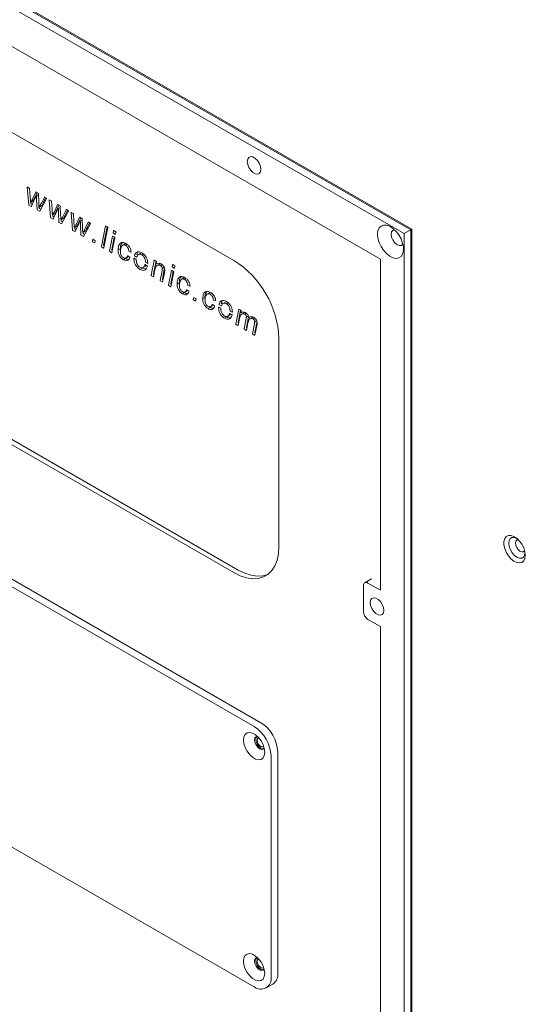
# Model space of a CAD drawing. Units: millimetres. Extents: x -447 to 415, y 5 to 325.
# Drawn here: x 330 to 341, y 215 to 236 of the extents above; entities that cross this region are included whole.
import ezdxf

# ---------------------------------------------------------------- set-up
doc = ezdxf.new("R2010")
doc.units = ezdxf.units.MM

msp = doc.modelspace()

# ---------------------------------------------------------------- linework, layer by layer
at = {"color": 7, "linetype": 'Continuous', "lineweight": 18}
for p, q in [((322.7632, 240.215), (337.9896, 231.4272)), ((338.1546, 231.5224), (322.9047, 240.3238)), ((322.9047, 240.2966), (338.131, 231.5088)), ((323.2582, 239.1127), (337.4946, 230.8962)), ((326.6052, 235.3843), (334.4305, 230.8679)), ((330.1434, 232.0322), (330.1117, 232.3976)), ((330.1164, 232.4009), (330.1558, 232.3782)), ((330.1605, 232.3705), (330.1724, 232.2038)), ((330.1724, 232.2038), (330.1791, 232.1114)), ((330.2727, 232.1609), (330.1994, 231.9983)), ((330.222, 232.1484), (330.2895, 232.2977)), ((330.2691, 232.1756), (330.3183, 232.2844)), ((330.2938, 232.2986), (330.3406, 232.2716)), ((330.3441, 232.2407), (330.297, 232.2135)), ((330.3003, 232.2131), (330.3026, 232.2118)), ((330.3453, 232.2637), (330.3523, 232.0823)), ((330.5186, 232.161), (330.3735, 231.8976)), ((330.4087, 232.0653), (330.4716, 232.1927)), ((330.4559, 232.0925), (330.4991, 232.1801)), ((330.4759, 232.1934), (330.5143, 232.1713)), ((330.195, 231.9975), (330.148, 232.0246)), ((330.1886, 232.0829), (330.1851, 232.0849)), ((330.1905, 232.0594), (330.1885, 232.083)), ((330.1919, 232.0825), (330.2391, 232.1098)), ((330.2177, 232.0388), (330.1952, 232.0518)), ((330.3177, 231.9319), (330.3098, 232.1377)), ((330.3636, 231.9819), (330.3605, 231.9837)), ((330.3648, 231.9591), (330.3639, 231.9817)), ((330.3669, 231.9816), (330.414, 232.0088)), ((330.395, 231.9365), (330.3695, 231.9512)), ((330.6013, 231.7679), (330.5697, 232.1333)), ((330.5744, 232.1366), (330.6138, 232.1139)), ((330.6185, 232.1062), (330.6304, 231.9395)), ((330.6304, 231.9395), (330.6371, 231.8471)), ((330.68, 231.8841), (330.7474, 232.0334)), ((330.7271, 231.9113), (330.7763, 232.0201)), ((330.7518, 232.0342), (330.7985, 232.0073)), ((330.8021, 231.9764), (330.755, 231.9491)), ((330.7583, 231.9488), (330.7606, 231.9475)), ((330.8032, 231.9993), (330.8103, 231.818)), ((330.3693, 231.8969), (330.3224, 231.924)), ((330.653, 231.7332), (330.606, 231.7603)), ((330.6466, 231.8185), (330.6431, 231.8206)), ((330.6485, 231.7951), (330.6464, 231.8186)), ((330.6499, 231.8182), (330.6971, 231.8454)), ((330.6757, 231.7745), (330.6532, 231.7875)), ((330.7307, 231.8966), (330.6574, 231.734)), ((330.7756, 231.6676), (330.7678, 231.8734)), ((330.8249, 231.7172), (330.872, 231.7445)), ((330.9766, 231.8967), (330.8315, 231.6332)), ((330.8667, 231.801), (330.9296, 231.9284)), ((330.9138, 231.8282), (330.9571, 231.9157)), ((330.9339, 231.9291), (330.9723, 231.907)), ((331.0593, 231.5035), (331.0277, 231.869)), ((331.0324, 231.8723), (331.0718, 231.8496)), ((331.0765, 231.8419), (331.0884, 231.6751)), ((331.138, 231.6198), (331.2054, 231.7691)), ((331.1851, 231.647), (331.2343, 231.7558)), ((331.2098, 231.7699), (331.2565, 231.7429)), ((331.2612, 231.735), (331.2683, 231.5537)), ((330.8273, 231.6326), (330.7804, 231.6597)), ((330.8215, 231.7176), (330.8185, 231.7193)), ((330.8228, 231.6948), (330.8219, 231.7174)), ((330.853, 231.6722), (330.8275, 231.6869)), ((331.0884, 231.6751), (331.095, 231.5828)), ((331.1046, 231.5542), (331.1011, 231.5562)), ((331.1065, 231.5308), (331.1044, 231.5543)), ((331.1079, 231.5539), (331.155, 231.5811)), ((331.1887, 231.6323), (331.1154, 231.4697)), ((331.2601, 231.712), (331.2129, 231.6848)), ((331.2163, 231.6845), (331.2186, 231.6832)), ((331.2336, 231.4033), (331.2258, 231.609)), ((331.4345, 231.6324), (331.2895, 231.3689)), ((331.3247, 231.5366), (331.3876, 231.664)), ((331.3718, 231.5638), (331.4151, 231.6514)), ((331.3919, 231.6648), (331.4303, 231.6426)), ((331.6618, 231.1575), (331.7465, 231.5877)), ((331.7089, 231.1847), (331.7848, 231.5699)), ((331.7959, 231.557), (331.7112, 231.1268)), ((331.7512, 231.5894), (331.7913, 231.5662)), ((331.111, 231.4688), (331.064, 231.496)), ((331.1336, 231.5102), (331.1112, 231.5232)), ((331.2853, 231.3683), (331.2383, 231.3954)), ((331.2795, 231.4532), (331.2765, 231.455)), ((331.2808, 231.4305), (331.2799, 231.453)), ((331.2829, 231.4529), (331.33, 231.4801)), ((331.311, 231.4079), (331.2855, 231.4226)), ((331.8311, 231.0598), (331.8929, 231.3713)), ((331.8783, 231.087), (331.9311, 231.3536)), ((331.9422, 231.3407), (331.8806, 231.0291)), ((331.8975, 231.373), (331.9376, 231.3499)), ((331.9081, 231.4488), (331.9162, 231.4898)), ((331.9529, 231.4164), (331.9127, 231.4396)), ((331.9208, 231.4914), (331.961, 231.4682)), ((331.9657, 231.459), (331.9576, 231.4181)), ((331.9648, 231.464), (331.9598, 231.4668)), ((338.1546, 231.5224), (337.9896, 231.4272)), ((337.9896, 231.4272), (337.9896, 205.0224)), ((338.1546, 231.5224), (338.131, 231.5088)), ((338.131, 231.5088), (338.131, 205.104)), ((338.1546, 205.0632), (338.1546, 231.5224)), ((331.4743, 231.266), (331.4842, 231.3059)), ((331.5197, 231.2329), (331.4789, 231.2565)), ((331.4888, 231.3073), (331.5282, 231.2846)), ((331.5329, 231.2753), (331.5243, 231.2346)), ((331.532, 231.2803), (331.526, 231.2838)), ((331.7066, 231.1251), (331.6664, 231.1483)), ((331.72, 231.1718), (331.7135, 231.1755)), ((332.1531, 231.2124), (332.1001, 231.1818)), ((332.2029, 231.1977), (332.1694, 231.1784)), ((331.8759, 231.0274), (331.8358, 231.0506)), ((331.8894, 231.074), (331.8829, 231.0778)), ((332.0577, 231.1125), (332.0106, 231.0853)), ((332.0617, 231.0694), (332.0577, 231.1125)), ((332.1741, 230.9163), (332.2271, 230.9469)), ((332.2155, 230.9628), (332.2548, 230.9351)), ((332.2782, 231.0396), (332.2386, 231.0574)), ((332.3486, 230.9121), (332.388, 230.8893)), ((332.3986, 230.9376), (332.3576, 230.9613)), ((332.4159, 231.0471), (332.3959, 231.0355)), ((332.4002, 230.9981), (332.4167, 231.0327)), ((332.4278, 230.9752), (332.4048, 230.9885)), ((332.4867, 231.0157), (332.4337, 230.9851)), ((332.5398, 231.0017), (332.5076, 230.9832)), ((332.1696, 230.906), (332.1225, 230.8788)), ((332.3618, 230.9044), (332.3434, 230.8939)), ((332.5149, 230.7067), (332.4678, 230.6795)), ((332.5279, 230.7156), (332.581, 230.7462)), ((332.578, 230.7796), (332.5737, 230.7771)), ((332.5785, 230.7794), (332.6206, 230.7551)), ((332.627, 230.8058), (332.5875, 230.8286)), ((332.7047, 230.5556), (332.7663, 230.8672)), ((332.7518, 230.5828), (332.8046, 230.8495)), ((332.7709, 230.8689), (332.8112, 230.8457)), ((332.8158, 230.8364), (332.8104, 230.8091)), ((332.8193, 230.7974), (332.815, 230.7999)), ((332.8753, 230.7911), (332.8223, 230.7605)), ((332.9312, 230.7785), (332.8967, 230.7586)), ((332.9837, 230.7221), (332.9366, 230.6949)), ((333.1417, 230.7368), (333.1499, 230.7778)), ((333.1866, 230.7044), (333.1463, 230.7276)), ((333.1545, 230.7795), (333.1947, 230.7563)), ((333.1993, 230.7471), (333.1912, 230.7061)), ((333.1984, 230.752), (333.1935, 230.7548)), ((337.4946, 230.8962), (337.4946, 223.9683)), ((332.7495, 230.5232), (332.7093, 230.5464)), ((332.7824, 230.6679), (332.7541, 230.5249)), ((332.763, 230.5698), (332.7564, 230.5736)), ((332.8897, 230.4489), (332.9304, 230.6489)), ((332.9368, 230.4761), (332.9775, 230.6761)), ((332.979, 230.6027), (332.9391, 230.418)), ((333.0648, 230.3478), (333.1265, 230.6593)), ((333.1119, 230.375), (333.1647, 230.6416)), ((333.1758, 230.6287), (333.1142, 230.3171)), ((333.1311, 230.661), (333.1712, 230.6379)), ((333.3867, 230.5004), (333.3337, 230.4698)), ((332.9345, 230.4164), (332.8943, 230.4396)), ((332.9487, 230.4626), (332.9414, 230.4668)), ((333.1096, 230.3154), (333.0694, 230.3386)), ((333.1231, 230.362), (333.1165, 230.3658)), ((333.2913, 230.4005), (333.2442, 230.3733)), ((333.2953, 230.3575), (333.2913, 230.4005)), ((333.4365, 230.4857), (333.403, 230.4664)), ((333.5119, 230.3276), (333.4723, 230.3454)), ((333.4033, 230.194), (333.3561, 230.1668)), ((333.4077, 230.2043), (333.4607, 230.2349)), ((333.4492, 230.2508), (333.4885, 230.2231)), ((333.5825, 230.0492), (333.5925, 230.0891)), ((333.5971, 230.0906), (333.6365, 230.0678)), ((333.8266, 230.0916), (333.7794, 230.0644)), ((333.8305, 230.0486), (333.8266, 230.0916)), ((333.922, 230.1915), (333.8689, 230.1609)), ((333.9718, 230.1768), (333.9383, 230.1575)), ((333.628, 230.0162), (333.5871, 230.0398)), ((333.6411, 230.0585), (333.6326, 230.0178)), ((333.6402, 230.0635), (333.6343, 230.067)), ((333.9385, 229.8851), (333.8913, 229.8579)), ((333.9429, 229.8954), (333.996, 229.926)), ((333.9844, 229.9419), (334.0237, 229.9142)), ((334.0471, 230.0187), (334.0075, 230.0365)), ((334.1306, 229.8836), (334.1123, 229.873)), ((334.1174, 229.8912), (334.1569, 229.8684)), ((334.1674, 229.9167), (334.1265, 229.9404)), ((334.1848, 230.0262), (334.1647, 230.0146)), ((334.1691, 229.9772), (334.1856, 230.0118)), ((334.1967, 229.9543), (334.1736, 229.9676)), ((334.2555, 229.9948), (334.2025, 229.9642)), ((334.3087, 229.9808), (334.2765, 229.9623)), ((334.2838, 229.6858), (334.2366, 229.6586)), ((334.2968, 229.6947), (334.3498, 229.7253)), ((334.3469, 229.7587), (334.3425, 229.7562)), ((334.3473, 229.7585), (334.3894, 229.7342)), ((334.3959, 229.7849), (334.3563, 229.8077)), ((334.4735, 229.5347), (334.5341, 229.8469)), ((334.5207, 229.5619), (334.5725, 229.8291)), ((334.5387, 229.8486), (334.5789, 229.8254)), ((334.5835, 229.8162), (334.577, 229.783)), ((334.585, 229.7735), (334.5852, 229.7736)), ((334.6427, 229.7705), (334.5897, 229.7398)), ((334.695, 229.761), (334.6601, 229.7409)), ((334.7403, 229.7093), (334.6932, 229.6821)), ((334.6947, 229.4615), (334.7357, 229.6765)), ((334.7495, 229.675), (334.7499, 229.6752)), ((334.8152, 229.672), (334.7622, 229.6414)), ((334.5182, 229.5024), (334.4781, 229.5255)), ((334.5512, 229.6498), (334.5229, 229.5041)), ((334.5316, 229.5491), (334.5253, 229.5527)), ((334.6476, 229.4342), (334.6886, 229.6492)), ((334.7265, 229.5526), (334.697, 229.4035)), ((334.8216, 229.3338), (334.8618, 229.5441)), ((334.8667, 229.6618), (334.8319, 229.6417)), ((334.9144, 229.6103), (334.8672, 229.583)), ((334.8688, 229.361), (334.9089, 229.5713)), ((334.913, 229.5001), (334.8711, 229.303)), ((334.6924, 229.4019), (334.6522, 229.4251)), ((334.7059, 229.4485), (334.6993, 229.4523)), ((334.8665, 229.3014), (334.8262, 229.3246)), ((334.8806, 229.3476), (334.8734, 229.3518)), ((335.3733, 229.2349), (335.3733, 224.8795)), ((334.4305, 224.3348), (326.6052, 228.8511)), ((334.5248, 224.3892), (326.6995, 228.9056)), ((334.8548, 221.1147), (327.1645, 225.5531)), ((334.9962, 221.1964), (327.242, 225.6716)), ((337.3101, 224.2062), (337.1687, 224.1246)), ((337.4946, 223.9683), (337.2354, 224.118)), ((337.1411, 224.0635), (337.1411, 223.5191)), ((337.2354, 223.3558), (337.4946, 223.2061)), ((337.4946, 223.2061), (337.4946, 213.6242)), ((335.2083, 215.8747), (335.2083, 220.5024)), ((335.3497, 215.9563), (335.3497, 220.584)), ((328.601, 219.2798), (334.8548, 215.6705)), ((335.1047, 215.6457), (335.2461, 215.7273))]:
    msp.add_line(p, q, dxfattribs=at)
at = {"color": 7, "linetype": 'Continuous', "lineweight": 18, "flags": 128}
for points in [[(334.9962, 232.7737), (334.9877, 232.7228), (334.9631, 232.6878), (334.9255, 232.6731), (334.8793, 232.6803), (334.8302, 232.7086), (334.7841, 232.7547), (334.7464, 232.8129), (334.7219, 232.8762), (334.7133, 232.9369), (334.7219, 232.9879), (334.7464, 233.0228), (334.7841, 233.0376), (334.8302, 233.0303), (334.8793, 233.002), (334.9255, 232.956), (334.9631, 232.8978), (334.9877, 232.8345), (334.9962, 232.7737)], [(330.1117, 232.3976), (330.1117, 232.3988), (330.1119, 232.3998), (330.1123, 232.4006), (330.1129, 232.4012), (330.1136, 232.4015), (330.1145, 232.4016), (330.1154, 232.4014), (330.1164, 232.4009)], [(330.3523, 232.0823), (330.3542, 232.0315), (330.3558, 231.9916)], [(330.5697, 232.1333), (330.5697, 232.1344), (330.5699, 232.1354), (330.5703, 232.1363), (330.5709, 232.1368), (330.5716, 232.1372), (330.5725, 232.1373), (330.5734, 232.1371), (330.5744, 232.1366)], [(330.8103, 231.818), (330.8122, 231.7672), (330.8138, 231.7273)], [(331.0277, 231.869), (331.0277, 231.8701), (331.0279, 231.8711), (331.0283, 231.8719), (331.0289, 231.8725), (331.0296, 231.8729), (331.0305, 231.8729), (331.0314, 231.8727), (331.0324, 231.8723)], [(331.2683, 231.5537), (331.2702, 231.5029), (331.2717, 231.4629)], [(337.4357, 231.4147), (337.4442, 231.332), (337.4692, 231.2446), (337.5092, 231.158), (337.5615, 231.0778), (337.623, 231.0089), (337.6897, 230.9557), (337.7576, 230.9215), (337.8222, 230.9084), (337.8795, 230.9174), (337.9261, 230.9477), (337.9588, 230.9976), (337.9757, 231.0639), (337.9757, 231.1423), (337.9588, 231.2281), (337.9261, 231.3157), (337.8795, 231.3998), (337.8222, 231.4749), (337.7576, 231.5365), (337.6897, 231.5805), (337.623, 231.6044), (337.5615, 231.6064), (337.5092, 231.5866), (337.4692, 231.5462), (337.4442, 231.4877), (337.4357, 231.4147)], [(337.7909, 231.5073), (337.7904, 231.5073), (337.7524, 231.4961), (337.7273, 231.4638), (337.7185, 231.4147)], [(337.7185, 231.4147), (337.7273, 231.3556), (337.7524, 231.2943), (337.7904, 231.2392), (337.8362, 231.1977), (337.8837, 231.1754), (337.9263, 231.1754), (337.9584, 231.1975), (337.9645, 231.2066)], [(332.2106, 230.9621), (332.2109, 230.9627), (332.2113, 230.9632), (332.2119, 230.9636), (332.2125, 230.9638), (332.2132, 230.9638), (332.214, 230.9636), (332.2147, 230.9633), (332.2155, 230.9628)], [(332.2824, 231.0428), (332.2824, 231.0418), (332.2822, 231.0409), (332.2818, 231.0402), (332.2813, 231.0397), (332.2806, 231.0394), (332.2799, 231.0392), (332.2791, 231.0393), (332.2782, 231.0396)], [(332.5737, 230.7771), (332.5738, 230.7776), (332.574, 230.7781)], [(333.5161, 230.3308), (333.516, 230.3298), (333.5158, 230.329), (333.5154, 230.3282), (333.5149, 230.3277), (333.5143, 230.3274), (333.5135, 230.3273), (333.5127, 230.3274), (333.5119, 230.3276)], [(333.4442, 230.2501), (333.4445, 230.2508), (333.445, 230.2513), (333.4455, 230.2516), (333.4461, 230.2518), (333.4468, 230.2518), (333.4476, 230.2516), (333.4484, 230.2513), (333.4492, 230.2508)], [(333.9794, 229.9412), (333.9798, 229.9419), (333.9802, 229.9424), (333.9807, 229.9427), (333.9814, 229.9429), (333.9821, 229.9429), (333.9828, 229.9427), (333.9836, 229.9424), (333.9844, 229.9419)], [(334.0513, 230.0219), (334.0512, 230.0209), (334.051, 230.02), (334.0506, 230.0193), (334.0501, 230.0188), (334.0495, 230.0185), (334.0488, 230.0184), (334.048, 230.0184), (334.0471, 230.0187)], [(334.3425, 229.7562), (334.3427, 229.7568), (334.3428, 229.7572)], [(334.577, 229.783), (334.577, 229.7813), (334.5774, 229.7793), (334.5783, 229.7774), (334.5795, 229.7756), (334.581, 229.7742), (334.5825, 229.7734), (334.5839, 229.7732), (334.5851, 229.7736)], [(334.7417, 229.6818), (334.7422, 229.6802), (334.743, 229.6786), (334.744, 229.6772), (334.7452, 229.676), (334.7465, 229.6752), (334.7477, 229.6747), (334.7488, 229.6747), (334.7498, 229.6752)], [(340.5234, 224.6974), (340.5151, 224.7719), (340.4908, 224.8505), (340.4523, 224.9274), (340.4025, 224.9968), (340.345, 225.0535), (340.2842, 225.0934), (340.2245, 225.1135), (340.1704, 225.1124), (340.1258, 225.09), (340.0941, 225.0482), (340.0777, 224.9898), (340.0777, 224.9194), (340.0941, 224.8421), (340.1258, 224.7636), (340.1704, 224.6899), (340.2245, 224.6262), (340.2842, 224.5774), (340.345, 224.5471), (340.4025, 224.5375), (340.4523, 224.5494), (340.4908, 224.5818), (340.5151, 224.6324), (340.5234, 224.6974)], [(340.516, 224.7673), (340.5163, 224.7592), (340.5089, 224.7027), (340.4856, 224.6611), (340.4487, 224.6383), (340.4018, 224.6366), (340.3495, 224.6562), (340.2969, 224.6951), (340.2492, 224.7495), (340.211, 224.8142), (340.1861, 224.8827), (340.1769, 224.9484), (340.1844, 225.0049), (340.2077, 225.0465), (340.2446, 225.0693), (340.2915, 225.071), (340.3438, 225.0514), (340.3565, 225.0438)], [(340.3793, 225.0221), (340.3518, 225.0181), (340.3284, 224.9961), (340.3185, 224.9587), (340.3237, 224.9115), (340.3432, 224.8617), (340.3739, 224.817), (340.4112, 224.784), (340.4495, 224.7679), (340.4829, 224.7711), (340.5063, 224.7931), (340.5087, 224.7979)], [(335.3733, 224.8795), (335.3637, 224.7301), (335.3351, 224.5948), (335.2881, 224.4764), (335.2236, 224.3772), (335.143, 224.2994), (335.0479, 224.2444), (334.9402, 224.2135), (334.8222, 224.2072), (334.6961, 224.2256), (334.5647, 224.2684), (334.4305, 224.3348)], [(334.5248, 224.3892), (334.659, 224.3229), (334.7904, 224.28), (334.9164, 224.2616), (335.0345, 224.2679), (335.1422, 224.2988), (335.1425, 224.299)], [(337.5653, 223.5464), (337.5568, 223.4955), (337.5323, 223.4605), (337.4946, 223.4458), (337.4485, 223.453), (337.3994, 223.4814), (337.3532, 223.5274), (337.3156, 223.5856), (337.291, 223.6489), (337.2825, 223.7097), (337.291, 223.7606), (337.3156, 223.7956), (337.3532, 223.8103), (337.3994, 223.8031), (337.4485, 223.7747), (337.4946, 223.7287), (337.5323, 223.6705), (337.5568, 223.6072), (337.5653, 223.5464)], [(335.0763, 220.5785), (335.0674, 220.6558), (335.0412, 220.7372), (334.9999, 220.8161), (334.9468, 220.886), (334.8863, 220.9415), (334.8232, 220.9779), (334.7627, 220.9923), (334.7097, 220.9835), (334.6684, 220.9523), (334.6422, 220.9012), (334.6332, 220.8343), (334.6422, 220.757), (334.6684, 220.6756), (334.7097, 220.5968), (334.7627, 220.5268), (334.8232, 220.4713), (334.8863, 220.4349), (334.9468, 220.4205), (334.9999, 220.4293), (335.0412, 220.4605), (335.0674, 220.5116), (335.0763, 220.5785)], [(334.9235, 220.91), (334.8953, 220.903), (334.8723, 220.8765), (334.8642, 220.8343), (334.8723, 220.7827), (334.8953, 220.7297), (334.9297, 220.6833), (334.9703, 220.6506), (335.0108, 220.6365), (335.0453, 220.6432), (335.0654, 220.6641)], [(334.9094, 220.9085), (334.8982, 220.8915), (334.8901, 220.8492), (334.8982, 220.7977), (334.9212, 220.7447), (334.9556, 220.6983), (334.9962, 220.6655), (335.0368, 220.6514), (335.0571, 220.6526)], [(334.9469, 220.886), (334.9412, 220.8833), (334.9243, 220.8639), (334.9184, 220.8329), (334.9243, 220.7951), (334.9412, 220.7563), (334.9664, 220.7222), (334.9962, 220.6982), (335.026, 220.6879), (335.0512, 220.6928), (335.0563, 220.6963)], [(335.0763, 215.9509), (335.0674, 216.0282), (335.0412, 216.1095), (334.9999, 216.1884), (334.9468, 216.2584), (334.8863, 216.3139), (334.8232, 216.3503), (334.7627, 216.3647), (334.7097, 216.3559), (334.6684, 216.3247), (334.6422, 216.2736), (334.6332, 216.2066), (334.6422, 216.1294), (334.6684, 216.048), (334.7097, 215.9691), (334.7627, 215.8991), (334.8232, 215.8437), (334.8863, 215.8073), (334.9468, 215.7929), (334.9999, 215.8017), (335.0412, 215.8329), (335.0674, 215.884), (335.0763, 215.9509)], [(334.9235, 216.2824), (334.8953, 216.2753), (334.8723, 216.2489), (334.8642, 216.2066), (334.8723, 216.1551), (334.8953, 216.1021), (334.9297, 216.0557), (334.9703, 216.0229), (335.0108, 216.0088), (335.0453, 216.0155), (335.0654, 216.0364)], [(334.9094, 216.2809), (334.8982, 216.2638), (334.8901, 216.2216), (334.8982, 216.1701), (334.9212, 216.1171), (334.9556, 216.0707), (334.9962, 216.0379), (335.0368, 216.0238), (335.0571, 216.025)], [(334.9469, 216.2583), (334.9412, 216.2557), (334.9243, 216.2362), (334.9184, 216.2053), (334.9243, 216.1675), (334.9412, 216.1286), (334.9664, 216.0946), (334.9962, 216.0706), (335.026, 216.0602), (335.0512, 216.0651), (335.0563, 216.0687)]]:
    msp.add_lwpolyline(points, dxfattribs=at)
at = {"color": 7, "linetype": 'Continuous', "lineweight": 18}
for centre, radius, start, end in [((330.1502, 232.3695), 0.0104, 5.6469, 57.20453), ((330.292, 232.2964), 0.00283, 49.51163, 152.52776), ((330.2985, 232.211), 0.00284, 49.52612, 152.32161), ((330.297, 232.2031), 0.0103, 4.28309, 57.2803), ((330.335, 232.2629), 0.0103, 4.22821, 57.28371), ((330.3454, 232.2382), 0.00278, 74.33043, 117.43066), ((330.4741, 232.1913), 0.00285, 49.70065, 150.01841), ((330.5098, 232.1634), 0.00905, 344.64826, 60.31128), ((330.1537, 232.0333), 0.0104, 186.29761, 237.17446), ((330.1907, 232.0936), 0.0104, 185.7427, 237.19986), ((330.1904, 232.085), 0.00284, 229.52495, 332.33808), ((330.2008, 232.0605), 0.0104, 186.29761, 237.17446), ((330.1969, 231.9996), 0.00283, 229.50782, 332.58238), ((330.2378, 232.1119), 0.0025, 300.8451, 337.0215), ((330.366, 231.9923), 0.0103, 184.14691, 237.28882), ((330.3654, 231.9841), 0.00285, 229.68991, 330.15198), ((330.3751, 231.9599), 0.0103, 184.20884, 237.28492), ((330.4128, 232.0109), 0.00246, 300.67867, 335.14906), ((330.6082, 232.1052), 0.0104, 5.6469, 57.20453), ((330.75, 232.0321), 0.00283, 49.51163, 152.52776), ((330.7564, 231.9467), 0.00284, 49.52612, 152.32161), ((330.755, 231.9388), 0.0103, 4.28309, 57.2803), ((330.793, 231.9986), 0.0103, 4.22821, 57.28371), ((330.8034, 231.9739), 0.00278, 74.33043, 117.43066), ((330.3279, 231.9327), 0.0103, 184.20884, 237.28492), ((330.3711, 231.8991), 0.00287, 229.97631, 326.85586), ((330.6117, 231.769), 0.0104, 186.29761, 237.17446), ((330.6487, 231.8293), 0.0104, 185.7427, 237.19986), ((330.6484, 231.8207), 0.00284, 229.52495, 332.33808), ((330.6588, 231.7962), 0.0104, 186.29761, 237.17446), ((330.6549, 231.7353), 0.00283, 229.50782, 332.58238), ((330.6958, 231.8476), 0.0025, 300.8451, 337.0215), ((330.8708, 231.7466), 0.00246, 300.67867, 335.14906), ((330.9321, 231.9269), 0.00285, 49.70065, 150.01841), ((330.9678, 231.8991), 0.00905, 344.64826, 60.31128), ((331.0662, 231.8409), 0.0104, 5.6469, 57.20453), ((331.2079, 231.7677), 0.00283, 49.51163, 152.52776), ((331.251, 231.7343), 0.0103, 4.22821, 57.28371), ((330.7859, 231.6684), 0.0103, 184.20884, 237.28492), ((330.824, 231.728), 0.0103, 184.14691, 237.28882), ((330.8234, 231.7197), 0.00285, 229.68991, 330.15198), ((330.8331, 231.6956), 0.0103, 184.20884, 237.28492), ((330.8291, 231.6348), 0.00287, 229.97631, 326.85586), ((331.1067, 231.5649), 0.0104, 185.7427, 237.19986), ((331.1064, 231.5564), 0.00284, 229.52495, 332.33808), ((331.1168, 231.5319), 0.0104, 186.29761, 237.17446), ((331.1538, 231.5832), 0.0025, 300.8451, 337.0215), ((331.2144, 231.6823), 0.00284, 49.52612, 152.32161), ((331.213, 231.6745), 0.0103, 4.28309, 57.2803), ((331.2614, 231.7096), 0.00278, 74.33043, 117.43066), ((331.3901, 231.6626), 0.00285, 49.70065, 150.01841), ((331.4258, 231.6348), 0.00905, 344.64826, 60.31128), ((331.7493, 231.5872), 0.00281, 49.10093, 171.06834), ((331.7862, 231.5578), 0.00982, 355.05974, 58.25682), ((331.0696, 231.5047), 0.0104, 186.29761, 237.17446), ((331.1129, 231.471), 0.00283, 229.50782, 332.58238), ((331.2439, 231.404), 0.0103, 184.20884, 237.28492), ((331.282, 231.4637), 0.0103, 184.14691, 237.28882), ((331.2814, 231.4554), 0.00285, 229.68991, 330.15198), ((331.2911, 231.4312), 0.0103, 184.20884, 237.28492), ((331.2871, 231.3705), 0.00287, 229.97631, 326.85586), ((331.3287, 231.4822), 0.00246, 300.67867, 335.14906), ((331.8956, 231.3709), 0.00281, 49.09813, 170.97863), ((331.9178, 231.448), 0.00982, 174.97434, 238.26965), ((331.919, 231.4893), 0.00281, 49.09459, 170.86284), ((331.9324, 231.3415), 0.00982, 355.03277, 58.26086), ((331.9548, 231.4185), 0.00281, 229.09941, 351.01998), ((331.9652, 231.4753), 0.01, 204.66449, 237.57581), ((331.9559, 231.4599), 0.00982, 355.03965, 58.25983), ((331.4839, 231.2648), 0.0097, 173.27371, 238.53951), ((331.487, 231.3052), 0.00281, 49.02355, 166.78366), ((331.5216, 231.2351), 0.00281, 229.07286, 350.07726), ((331.5314, 231.2922), 0.01, 204.69523, 237.54507), ((331.5231, 231.2762), 0.0098, 354.64766, 58.31938), ((331.6716, 231.1567), 0.00982, 175.05974, 238.25682), ((331.7084, 231.1272), 0.00281, 229.10093, 351.06834), ((331.7187, 231.1839), 0.00982, 175.05974, 238.25682), ((331.8409, 231.0589), 0.00982, 175.02246, 238.26241), ((331.8778, 231.0295), 0.00281, 229.0989, 351.00344), ((331.8881, 231.0861), 0.00982, 175.02246, 238.26241), ((332.2435, 231.0662), 0.0101, 183.78023, 241.37507), ((332.2495, 230.9273), 0.00938, 349.03934, 55.60854), ((332.3467, 230.9099), 0.00288, 50.28509, 185.63719), ((332.3626, 230.9695), 0.0096, 171.81288, 238.79282), ((332.4004, 230.9398), 0.00281, 229.09668, 340.82975), ((332.4097, 230.9967), 0.0096, 171.81288, 238.79282), ((332.3825, 230.8807), 0.0102, 0.83878, 57.54978), ((332.5767, 230.7772), 0.00281, 49.0469, 162.994), ((332.593, 230.8373), 0.0103, 183.22292, 237.35124), ((332.6155, 230.7468), 0.00971, 353.41561, 58.51596), ((332.6288, 230.8081), 0.00293, 231.07323, 10.75805), ((332.7691, 230.8668), 0.00281, 49.0989, 171.00344), ((332.8202, 230.8083), 0.00982, 174.99232, 238.26694), ((332.806, 230.8373), 0.00982, 354.99232, 58.26694), ((332.8212, 230.8003), 0.00344, 234.90163, 291.07136), ((333.1515, 230.736), 0.00982, 174.97434, 238.26965), ((333.1526, 230.7773), 0.00281, 49.09459, 170.86284), ((333.1884, 230.7065), 0.00281, 229.09941, 351.01998), ((333.1988, 230.7633), 0.01, 204.66449, 237.57581), ((333.1895, 230.7479), 0.00982, 355.03965, 58.25983), ((333.3345, 229.1465), 2.0408, 2.48441, 57.51559), ((332.7145, 230.5547), 0.00982, 175.03277, 238.26086), ((332.7513, 230.5253), 0.00281, 229.09892, 351.00416), ((332.7616, 230.582), 0.00982, 175.03277, 238.26086), ((333.1293, 230.6589), 0.00281, 49.09813, 170.97863), ((333.166, 230.6295), 0.00982, 355.03277, 58.26086), ((332.8994, 230.448), 0.00981, 174.83411, 238.29088), ((332.9363, 230.4186), 0.00281, 229.05897, 349.48162), ((332.9466, 230.4752), 0.00981, 174.83411, 238.29088), ((333.0746, 230.3469), 0.00982, 175.02246, 238.26241), ((333.1114, 230.3175), 0.00281, 229.0989, 351.00344), ((333.1217, 230.3741), 0.00982, 175.02246, 238.26241), ((333.4771, 230.3543), 0.0101, 183.78023, 241.37507), ((333.4832, 230.2154), 0.00938, 349.03934, 55.60854), ((333.5952, 230.0884), 0.00281, 49.02355, 166.78366), ((333.5922, 230.048), 0.0097, 173.27371, 238.53951), ((333.6298, 230.0183), 0.00281, 229.07286, 350.07726), ((333.6396, 230.0755), 0.01, 204.69523, 237.54507), ((333.6314, 230.0595), 0.0098, 354.64766, 58.31938), ((334.0123, 230.0454), 0.0101, 183.78023, 241.37507), ((334.0184, 229.9065), 0.00938, 349.03934, 55.60854), ((334.1156, 229.889), 0.00288, 50.28509, 185.63719), ((334.1315, 229.9486), 0.0096, 171.81288, 238.79282), ((334.1693, 229.9189), 0.00281, 229.09668, 340.82975), ((334.1786, 229.9758), 0.0096, 171.81288, 238.79282), ((334.1514, 229.8598), 0.0102, 0.83878, 57.54978), ((334.3455, 229.7564), 0.00281, 49.0469, 162.994), ((334.3619, 229.8164), 0.0103, 183.22292, 237.35124), ((334.3844, 229.7259), 0.00971, 353.41561, 58.51596), ((334.3977, 229.7872), 0.00293, 231.07323, 10.75805), ((334.5369, 229.8465), 0.00281, 49.10925, 171.32601), ((334.5737, 229.8171), 0.00983, 355.11848, 58.24803), ((334.4833, 229.5339), 0.00983, 175.16679, 238.24082), ((334.5201, 229.5045), 0.00281, 229.10874, 351.31056), ((334.5305, 229.5611), 0.00983, 175.16679, 238.24082), ((334.6574, 229.4334), 0.00984, 175.27663, 238.22453), ((334.6942, 229.404), 0.00281, 229.09883, 351.00115), ((334.7045, 229.4606), 0.00984, 175.27663, 238.22453), ((334.8314, 229.333), 0.00984, 175.26858, 238.22572), ((334.8683, 229.3035), 0.00281, 229.06497, 349.75081), ((334.8786, 229.3602), 0.00984, 175.26858, 238.22572), ((337.1986, 224.0728), 0.0582, 50.81497, 189.22027), ((337.3458, 223.5284), 0.2049, 182.60229, 237.39771), ((334.4408, 220.4675), 0.7683, 2.60229, 57.39771), ((334.5822, 220.5491), 0.7683, 2.60229, 57.39771), ((334.9927, 215.8397), 0.2184, 230.81497, 9.22027), ((335.1118, 215.9261), 0.2398, 304.05228, 7.25516)]:
    msp.add_arc(centre, radius, start, end, dxfattribs=at)
for points, knots in [([(330.193, 232.0837), (330.1962, 232.0911), (330.2016, 232.1032), (330.2093, 232.1198), (330.2156, 232.1342), (330.2199, 232.1437), (330.222, 232.1484)], [0, 0, 0, 0, 0.3400003, 0.5600012, 0.7799993, 1, 1, 1, 1]), ([(330.2401, 232.1109), (330.2434, 232.1183), (330.2488, 232.1304), (330.2564, 232.1471), (330.2627, 232.1614), (330.267, 232.1709), (330.2691, 232.1756)], [0, 0, 0, 0, 0.3400003, 0.56000118, 0.77999927, 1, 1, 1, 1]), ([(330.2959, 232.2123), (330.2916, 232.2027), (330.2839, 232.1855), (330.2762, 232.1685), (330.2727, 232.1609)], [0, 0, 0, 0, 0.5600002, 1, 1, 1, 1]), ([(330.3098, 232.1377), (330.3093, 232.1501), (330.3085, 232.1721), (330.3077, 232.1942), (330.3073, 232.2039)], [0, 0, 0, 0, 0.5599974, 1, 1, 1, 1]), ([(330.1791, 232.1114), (330.1793, 232.1079), (330.1798, 232.1016), (330.1802, 232.0953), (330.1804, 232.0925)], [0, 0, 0, 0, 0.55998894, 1, 1, 1, 1]), ([(330.3679, 231.9827), (330.3755, 231.998), (330.3892, 232.0255), (330.4027, 232.0531), (330.4087, 232.0653)], [0, 0, 0, 0, 0.5599998, 1, 1, 1, 1]), ([(330.415, 232.0099), (330.4227, 232.0252), (330.4363, 232.0527), (330.4499, 232.0803), (330.4559, 232.0925)], [0, 0, 0, 0, 0.5599998, 1, 1, 1, 1]), ([(330.7539, 231.948), (330.7496, 231.9384), (330.7419, 231.9212), (330.7341, 231.9041), (330.7307, 231.8966)], [0, 0, 0, 0, 0.5600002, 1, 1, 1, 1]), ([(330.7678, 231.8734), (330.7673, 231.8857), (330.7665, 231.9078), (330.7657, 231.9299), (330.7653, 231.9396)], [0, 0, 0, 0, 0.5599974, 1, 1, 1, 1]), ([(330.6371, 231.8471), (330.6373, 231.8436), (330.6378, 231.8373), (330.6382, 231.831), (330.6384, 231.8282)], [0, 0, 0, 0, 0.5599889, 1, 1, 1, 1]), ([(330.6509, 231.8194), (330.6542, 231.8267), (330.6596, 231.8388), (330.6673, 231.8555), (330.6736, 231.8698), (330.6779, 231.8793), (330.68, 231.8841)], [0, 0, 0, 0, 0.3400003, 0.5600012, 0.7799993, 1, 1, 1, 1]), ([(330.6981, 231.8466), (330.7014, 231.8539), (330.7067, 231.8661), (330.7144, 231.8827), (330.7207, 231.897), (330.725, 231.9065), (330.7271, 231.9113)], [0, 0, 0, 0, 0.3400003, 0.56000118, 0.77999927, 1, 1, 1, 1]), ([(330.8259, 231.7183), (330.8335, 231.7337), (330.8472, 231.7612), (330.8607, 231.7888), (330.8667, 231.801)], [0, 0, 0, 0, 0.55999982, 1, 1, 1, 1]), ([(330.873, 231.7455), (330.8806, 231.7609), (330.8943, 231.7884), (330.9079, 231.816), (330.9138, 231.8282)], [0, 0, 0, 0, 0.5599998, 1, 1, 1, 1]), ([(331.095, 231.5828), (331.0953, 231.5793), (331.0957, 231.573), (331.0962, 231.5667), (331.0964, 231.5639)], [0, 0, 0, 0, 0.5599889, 1, 1, 1, 1]), ([(331.1089, 231.5551), (331.1122, 231.5624), (331.1176, 231.5745), (331.1253, 231.5912), (331.1316, 231.6055), (331.1358, 231.615), (331.138, 231.6198)], [0, 0, 0, 0, 0.3400003, 0.56000118, 0.77999927, 1, 1, 1, 1]), ([(331.1561, 231.5823), (331.1593, 231.5896), (331.1647, 231.6017), (331.1724, 231.6184), (331.1787, 231.6327), (331.183, 231.6422), (331.1851, 231.647)], [0, 0, 0, 0, 0.3400003, 0.5600012, 0.7799993, 1, 1, 1, 1]), ([(331.2119, 231.6837), (331.2076, 231.674), (331.1999, 231.6569), (331.1921, 231.6398), (331.1887, 231.6323)], [0, 0, 0, 0, 0.5600002, 1, 1, 1, 1]), ([(331.2258, 231.609), (331.2253, 231.6214), (331.2245, 231.6435), (331.2237, 231.6655), (331.2233, 231.6752)], [0, 0, 0, 0, 0.5599974, 1, 1, 1, 1]), ([(331.2838, 231.454), (331.2915, 231.4694), (331.3052, 231.4969), (331.3187, 231.5245), (331.3247, 231.5366)], [0, 0, 0, 0, 0.5599998, 1, 1, 1, 1]), ([(331.331, 231.4812), (331.3386, 231.4966), (331.3523, 231.5241), (331.3659, 231.5517), (331.3718, 231.5638)], [0, 0, 0, 0, 0.5599998, 1, 1, 1, 1]), ([(332.0106, 231.0853), (332.0132, 231.1147), (332.0183, 231.1734), (332.0534, 231.232), (332.1108, 231.2484), (332.153, 231.2292), (332.1742, 231.2196)], [0, 0, 0, 0, 0.2806458, 0.560455, 0.7801488, 1, 1, 1, 1]), ([(332.0577, 231.1125), (332.0594, 231.143), (332.0624, 231.1943), (332.0869, 231.2248), (332.0968, 231.2372)], [0, 0, 0, 0, 0.5927977, 1, 1, 1, 1]), ([(332.1694, 231.1784), (332.1603, 231.1829), (332.142, 231.1918), (332.1088, 231.1917), (332.0809, 231.1639), (332.0639, 231.1133), (332.061, 231.0729), (332.0595, 231.0527)], [0, 0, 0, 0, 0.1251634, 0.250209, 0.4987687, 0.7493682, 1, 1, 1, 1]), ([(332.1777, 231.2169), (332.1732, 231.2176), (332.1638, 231.219), (332.1582, 231.2124), (332.1554, 231.209)], [0, 0, 0, 0, 0.4783907, 1, 1, 1, 1]), ([(332.2334, 231.0656), (332.2323, 231.0773), (332.23, 231.1007), (332.2139, 231.1361), (332.1921, 231.1634), (332.177, 231.1734), (332.1694, 231.1784)], [0, 0, 0, 0, 0.2805256, 0.5596665, 0.7795457, 1, 1, 1, 1]), ([(332.1742, 231.2196), (332.1896, 231.2094), (332.2205, 231.1891), (332.2574, 231.1388), (332.2787, 231.0868), (332.2812, 231.0574), (332.2824, 231.0428)], [0, 0, 0, 0, 0.28041854, 0.55958549, 0.77957496, 1, 1, 1, 1]), ([(332.1225, 230.8788), (332.1049, 230.8911), (332.0696, 230.9156), (332.0308, 230.9773), (332.0127, 231.0363), (332.0113, 231.069), (332.0106, 231.0853)], [0, 0, 0, 0, 0.2796515, 0.5586147, 0.7789799, 1, 1, 1, 1]), ([(332.0595, 231.0527), (332.06, 231.04), (332.061, 231.0145), (332.0743, 230.9745), (332.097, 230.9409), (332.114, 230.9288), (332.1225, 230.9228)], [0, 0, 0, 0, 0.2811081, 0.5603711, 0.7802373, 1, 1, 1, 1]), ([(332.1225, 230.9228), (332.1341, 230.9182), (332.1575, 230.9091), (332.191, 230.9218), (332.2032, 230.9468), (332.2106, 230.9621)], [0, 0, 0, 0, 0.2794003, 0.5598439, 1, 1, 1, 1]), ([(332.2588, 230.9256), (332.252, 230.9108), (332.2385, 230.8814), (332.2043, 230.8596), (332.1637, 230.8589), (332.1362, 230.8722), (332.1225, 230.8788)], [0, 0, 0, 0, 0.280423, 0.5599599, 0.7799328, 1, 1, 1, 1]), ([(332.3434, 230.8939), (332.3435, 230.8968), (332.3436, 230.9021), (332.3438, 230.9073), (332.3438, 230.9096)], [0, 0, 0, 0, 0.5600746, 1, 1, 1, 1]), ([(332.3531, 230.9708), (332.3588, 230.9858), (332.3689, 231.0125), (332.3876, 231.0285), (332.3959, 231.0355)], [0, 0, 0, 0, 0.559773, 1, 1, 1, 1]), ([(332.3959, 231.0355), (332.4143, 231.0432), (332.4472, 231.0571), (332.4903, 231.0356), (332.5093, 231.0261)], [0, 0, 0, 0, 0.5585472, 1, 1, 1, 1]), ([(332.5076, 230.9832), (332.4938, 230.9891), (332.4661, 231.001), (332.4265, 230.9859), (332.4119, 230.9567), (332.4031, 230.9388)], [0, 0, 0, 0, 0.27972354, 0.56018832, 1, 1, 1, 1]), ([(332.5828, 230.8367), (332.5821, 230.8513), (332.5807, 230.8805), (332.5631, 230.9259), (332.5367, 230.9632), (332.5173, 230.9765), (332.5076, 230.9832)], [0, 0, 0, 0, 0.2807843, 0.5599512, 0.7798968, 1, 1, 1, 1]), ([(332.5093, 231.0261), (332.528, 231.0133), (332.5654, 230.9878), (332.6075, 230.9237), (332.6288, 230.861), (332.6307, 230.8261), (332.6317, 230.8086)], [0, 0, 0, 0, 0.2798722, 0.5588859, 0.7791607, 1, 1, 1, 1]), ([(332.2383, 230.8894), (332.2291, 230.8886), (332.208, 230.8866), (332.1835, 230.899), (332.1696, 230.906)], [0, 0, 0, 0, 0.4340212, 1, 1, 1, 1]), ([(332.4678, 230.6795), (332.4493, 230.6923), (332.4125, 230.7178), (332.3691, 230.7793), (332.3466, 230.8419), (332.3445, 230.8765), (332.3434, 230.8939)], [0, 0, 0, 0, 0.2800746, 0.5591534, 0.7793209, 1, 1, 1, 1]), ([(332.3927, 230.8809), (332.3926, 230.879), (332.3925, 230.8757), (332.3924, 230.8723), (332.3924, 230.8708)], [0, 0, 0, 0, 0.5599424, 1, 1, 1, 1]), ([(332.3924, 230.8708), (332.393, 230.8561), (332.3942, 230.8269), (332.4113, 230.7809), (332.4383, 230.7436), (332.4578, 230.7303), (332.4675, 230.7236)], [0, 0, 0, 0, 0.28097879, 0.55994743, 0.77981372, 1, 1, 1, 1]), ([(332.4675, 230.7236), (332.4821, 230.7178), (332.5112, 230.7061), (332.5512, 230.7254), (332.5652, 230.7575), (332.5737, 230.7771)], [0, 0, 0, 0, 0.2793371, 0.559625, 1, 1, 1, 1]), ([(332.6252, 230.7457), (332.6187, 230.7262), (332.6059, 230.6872), (332.5656, 230.659), (332.5173, 230.6567), (332.4843, 230.6719), (332.4678, 230.6795)], [0, 0, 0, 0, 0.2803178, 0.5597717, 0.7800036, 1, 1, 1, 1]), ([(332.5978, 230.689), (332.5867, 230.6875), (332.5613, 230.6843), (332.5316, 230.6987), (332.5149, 230.7067)], [0, 0, 0, 0, 0.4401233, 1, 1, 1, 1]), ([(332.5799, 230.7483), (332.5834, 230.7492), (332.5924, 230.7516), (332.5964, 230.7616), (332.5989, 230.7676)], [0, 0, 0, 0, 0.39007624, 1, 1, 1, 1]), ([(332.8967, 230.7586), (332.8787, 230.7652), (332.8425, 230.7785), (332.7989, 230.7429), (332.7887, 230.6964), (332.7824, 230.6679)], [0, 0, 0, 0, 0.2783711, 0.5580757, 1, 1, 1, 1]), ([(332.8225, 230.797), (332.8371, 230.8033), (332.8631, 230.8143), (332.897, 230.8001), (332.9119, 230.7938)], [0, 0, 0, 0, 0.5607173, 1, 1, 1, 1]), ([(332.9132, 230.7928), (332.9059, 230.7955), (332.8909, 230.8011), (332.8821, 230.7919), (332.8776, 230.7872)], [0, 0, 0, 0, 0.4915584, 1, 1, 1, 1]), ([(332.9366, 230.6949), (332.936, 230.7018), (332.9348, 230.7155), (332.9236, 230.7361), (332.91, 230.7503), (332.9011, 230.7558), (332.8967, 230.7586)], [0, 0, 0, 0, 0.2796324, 0.5585641, 0.7790731, 1, 1, 1, 1]), ([(332.9119, 230.7938), (332.9235, 230.786), (332.9466, 230.7704), (332.9725, 230.7305), (332.9852, 230.6917), (332.9863, 230.6703), (332.9868, 230.6595)], [0, 0, 0, 0, 0.2800114, 0.558735, 0.7790649, 1, 1, 1, 1]), ([(332.9304, 230.6489), (332.9321, 230.6571), (332.9351, 230.6717), (332.9361, 230.6878), (332.9366, 230.6949)], [0, 0, 0, 0, 0.5600983, 1, 1, 1, 1]), ([(332.9868, 230.6595), (332.9859, 230.6484), (332.9844, 230.6287), (332.9806, 230.6106), (332.979, 230.6027)], [0, 0, 0, 0, 0.5597525, 1, 1, 1, 1]), ([(333.2442, 230.3733), (333.2468, 230.4027), (333.252, 230.4614), (333.2871, 230.52), (333.3444, 230.5365), (333.3867, 230.5172), (333.4078, 230.5076)], [0, 0, 0, 0, 0.2806458, 0.560455, 0.7801488, 1, 1, 1, 1]), ([(333.2913, 230.4005), (333.2931, 230.431), (333.296, 230.4824), (333.3205, 230.5128), (333.3305, 230.5252)], [0, 0, 0, 0, 0.5927977, 1, 1, 1, 1]), ([(333.4113, 230.5049), (333.4068, 230.5056), (333.3974, 230.507), (333.3919, 230.5004), (333.389, 230.497)], [0, 0, 0, 0, 0.4783907, 1, 1, 1, 1]), ([(333.4078, 230.5076), (333.4233, 230.4974), (333.4541, 230.4771), (333.4911, 230.4269), (333.5123, 230.3748), (333.5148, 230.3455), (333.5161, 230.3308)], [0, 0, 0, 0, 0.2804185, 0.5595855, 0.779575, 1, 1, 1, 1]), ([(333.3561, 230.1668), (333.3385, 230.1791), (333.3033, 230.2036), (333.2644, 230.2653), (333.2464, 230.3243), (333.2449, 230.357), (333.2442, 230.3733)], [0, 0, 0, 0, 0.2796515, 0.5586147, 0.7789799, 1, 1, 1, 1]), ([(333.403, 230.4664), (333.3939, 230.4709), (333.3756, 230.4799), (333.3424, 230.4797), (333.3145, 230.4519), (333.2975, 230.4013), (333.2946, 230.361), (333.2931, 230.3408)], [0, 0, 0, 0, 0.1251634, 0.250209, 0.4987687, 0.7493682, 1, 1, 1, 1]), ([(333.2931, 230.3408), (333.2936, 230.328), (333.2946, 230.3025), (333.3079, 230.2625), (333.3306, 230.2289), (333.3476, 230.2168), (333.3561, 230.2108)], [0, 0, 0, 0, 0.2811081, 0.5603711, 0.7802373, 1, 1, 1, 1]), ([(333.467, 230.3536), (333.4659, 230.3653), (333.4636, 230.3888), (333.4475, 230.4241), (333.4257, 230.4514), (333.4106, 230.4614), (333.403, 230.4664)], [0, 0, 0, 0, 0.2805256, 0.5596665, 0.7795457, 1, 1, 1, 1]), ([(333.3561, 230.2108), (333.3678, 230.2062), (333.3911, 230.1971), (333.4246, 230.2098), (333.4368, 230.2348), (333.4442, 230.2501)], [0, 0, 0, 0, 0.27940033, 0.55984389, 1, 1, 1, 1]), ([(333.4924, 230.2136), (333.4856, 230.1988), (333.4721, 230.1694), (333.4379, 230.1477), (333.3973, 230.1469), (333.3698, 230.1602), (333.3561, 230.1668)], [0, 0, 0, 0, 0.280423, 0.5599599, 0.7799328, 1, 1, 1, 1]), ([(333.4719, 230.1774), (333.4628, 230.1766), (333.4416, 230.1746), (333.4171, 230.187), (333.4033, 230.194)], [0, 0, 0, 0, 0.4340212, 1, 1, 1, 1]), ([(333.7794, 230.0644), (333.782, 230.0938), (333.7872, 230.1525), (333.8223, 230.2111), (333.8796, 230.2276), (333.9219, 230.2083), (333.943, 230.1987)], [0, 0, 0, 0, 0.2806458, 0.560455, 0.7801488, 1, 1, 1, 1]), ([(333.8266, 230.0916), (333.8283, 230.1221), (333.8312, 230.1735), (333.8557, 230.2039), (333.8657, 230.2163)], [0, 0, 0, 0, 0.5927977, 1, 1, 1, 1]), ([(333.9383, 230.1575), (333.9291, 230.162), (333.9109, 230.171), (333.8776, 230.1708), (333.8497, 230.143), (333.8327, 230.0924), (333.8298, 230.052), (333.8284, 230.0319)], [0, 0, 0, 0, 0.1251634, 0.250209, 0.4987687, 0.7493682, 1, 1, 1, 1]), ([(333.9465, 230.196), (333.942, 230.1967), (333.9326, 230.1981), (333.9271, 230.1915), (333.9242, 230.1881)], [0, 0, 0, 0, 0.4783907, 1, 1, 1, 1]), ([(334.0023, 230.0447), (334.0011, 230.0564), (333.9988, 230.0799), (333.9827, 230.1152), (333.9609, 230.1425), (333.9458, 230.1525), (333.9383, 230.1575)], [0, 0, 0, 0, 0.2805256, 0.5596665, 0.7795457, 1, 1, 1, 1]), ([(333.943, 230.1987), (333.9585, 230.1885), (333.9894, 230.1682), (334.0263, 230.118), (334.0475, 230.0659), (334.05, 230.0366), (334.0513, 230.0219)], [0, 0, 0, 0, 0.2804185, 0.5595855, 0.779575, 1, 1, 1, 1]), ([(333.8913, 229.8579), (333.8737, 229.8702), (333.8385, 229.8947), (333.7997, 229.9564), (333.7816, 230.0154), (333.7801, 230.0481), (333.7794, 230.0644)], [0, 0, 0, 0, 0.2796515, 0.5586147, 0.7789799, 1, 1, 1, 1]), ([(333.8284, 230.0319), (333.8289, 230.0191), (333.8298, 229.9936), (333.8432, 229.9536), (333.8659, 229.92), (333.8829, 229.9079), (333.8913, 229.9019)], [0, 0, 0, 0, 0.2811081, 0.5603711, 0.7802373, 1, 1, 1, 1]), ([(333.8913, 229.9019), (333.903, 229.8973), (333.9263, 229.8882), (333.9599, 229.9009), (333.972, 229.9259), (333.9794, 229.9412)], [0, 0, 0, 0, 0.2794003, 0.5598439, 1, 1, 1, 1]), ([(334.0276, 229.9047), (334.0208, 229.8899), (334.0073, 229.8605), (333.9731, 229.8387), (333.9325, 229.838), (333.9051, 229.8513), (333.8913, 229.8579)], [0, 0, 0, 0, 0.280423, 0.5599599, 0.7799328, 1, 1, 1, 1]), ([(334.0071, 229.8685), (333.998, 229.8677), (333.9769, 229.8657), (333.9524, 229.8781), (333.9385, 229.8851)], [0, 0, 0, 0, 0.4340212, 1, 1, 1, 1]), ([(334.1123, 229.873), (334.1124, 229.8759), (334.1125, 229.8812), (334.1126, 229.8864), (334.1127, 229.8887)], [0, 0, 0, 0, 0.56007461, 1, 1, 1, 1]), ([(334.122, 229.95), (334.1276, 229.9649), (334.1377, 229.9916), (334.1565, 230.0076), (334.1647, 230.0146)], [0, 0, 0, 0, 0.559773, 1, 1, 1, 1]), ([(334.1647, 230.0146), (334.1831, 230.0224), (334.2161, 230.0363), (334.2592, 230.0148), (334.2782, 230.0053)], [0, 0, 0, 0, 0.5585472, 1, 1, 1, 1]), ([(334.2765, 229.9623), (334.2627, 229.9682), (334.2349, 229.9802), (334.1953, 229.965), (334.1808, 229.9358), (334.1719, 229.918)], [0, 0, 0, 0, 0.2797235, 0.5601883, 1, 1, 1, 1]), ([(334.3516, 229.8158), (334.3509, 229.8304), (334.3495, 229.8596), (334.3319, 229.9051), (334.3055, 229.9423), (334.2862, 229.9556), (334.2765, 229.9623)], [0, 0, 0, 0, 0.2807843, 0.5599512, 0.7798968, 1, 1, 1, 1]), ([(334.2782, 230.0053), (334.2969, 229.9925), (334.3342, 229.9669), (334.3763, 229.9028), (334.3977, 229.8401), (334.3996, 229.8052), (334.4006, 229.7877)], [0, 0, 0, 0, 0.2798722, 0.5588859, 0.7791607, 1, 1, 1, 1]), ([(334.2366, 229.6586), (334.2182, 229.6714), (334.1813, 229.6969), (334.138, 229.7585), (334.1154, 229.821), (334.1133, 229.8556), (334.1123, 229.873)], [0, 0, 0, 0, 0.2800746, 0.5591534, 0.7793209, 1, 1, 1, 1]), ([(334.1616, 229.86), (334.1615, 229.8581), (334.1614, 229.8548), (334.1613, 229.8514), (334.1613, 229.8499)], [0, 0, 0, 0, 0.5599424, 1, 1, 1, 1]), ([(334.1613, 229.8499), (334.1619, 229.8353), (334.1631, 229.806), (334.1802, 229.76), (334.2072, 229.7228), (334.2266, 229.7094), (334.2364, 229.7027)], [0, 0, 0, 0, 0.2809788, 0.5599474, 0.7798137, 1, 1, 1, 1]), ([(334.2364, 229.7027), (334.2509, 229.6969), (334.28, 229.6853), (334.3201, 229.7045), (334.334, 229.7366), (334.3425, 229.7562)], [0, 0, 0, 0, 0.2793371, 0.559625, 1, 1, 1, 1]), ([(334.394, 229.7248), (334.3876, 229.7053), (334.3747, 229.6663), (334.3344, 229.6381), (334.2861, 229.6358), (334.2531, 229.651), (334.2366, 229.6586)], [0, 0, 0, 0, 0.28031778, 0.55977175, 0.78000364, 1, 1, 1, 1]), ([(334.3667, 229.6681), (334.3555, 229.6667), (334.3302, 229.6634), (334.3004, 229.6778), (334.2838, 229.6858)], [0, 0, 0, 0, 0.44012334, 1, 1, 1, 1]), ([(334.3487, 229.7274), (334.3522, 229.7284), (334.3613, 229.7307), (334.3653, 229.7407), (334.3677, 229.7467)], [0, 0, 0, 0, 0.3900762, 1, 1, 1, 1]), ([(334.6601, 229.7409), (334.643, 229.7461), (334.6086, 229.7566), (334.5666, 229.7227), (334.557, 229.6775), (334.5512, 229.6498)], [0, 0, 0, 0, 0.2783513, 0.5583329, 1, 1, 1, 1]), ([(334.5851, 229.7736), (334.5987, 229.7824), (334.6229, 229.7982), (334.6576, 229.7838), (334.6728, 229.7775)], [0, 0, 0, 0, 0.5609439, 1, 1, 1, 1]), ([(334.6789, 229.773), (334.6717, 229.7753), (334.6575, 229.7798), (334.649, 229.7712), (334.6449, 229.767)], [0, 0, 0, 0, 0.5141813, 1, 1, 1, 1]), ([(334.6932, 229.6821), (334.6928, 229.6882), (334.692, 229.7003), (334.6833, 229.7187), (334.672, 229.733), (334.6641, 229.7382), (334.6601, 229.7409)], [0, 0, 0, 0, 0.2801688, 0.5594875, 0.7795633, 1, 1, 1, 1]), ([(334.6728, 229.7775), (334.6813, 229.772), (334.6983, 229.7608), (334.7194, 229.735), (334.7344, 229.7075), (334.7392, 229.6904), (334.7417, 229.6818)], [0, 0, 0, 0, 0.2801081, 0.5597427, 0.7798328, 1, 1, 1, 1]), ([(334.6886, 229.6492), (334.6898, 229.6551), (334.692, 229.6656), (334.6928, 229.6771), (334.6932, 229.6821)], [0, 0, 0, 0, 0.5601559, 1, 1, 1, 1]), ([(334.7498, 229.6752), (334.7646, 229.6843), (334.7912, 229.7006), (334.8286, 229.685), (334.8451, 229.6781)], [0, 0, 0, 0, 0.5604109, 1, 1, 1, 1]), ([(334.8501, 229.6743), (334.8434, 229.6765), (334.8297, 229.681), (334.8216, 229.6726), (334.8174, 229.6684)], [0, 0, 0, 0, 0.49049647, 1, 1, 1, 1]), ([(334.8451, 229.6781), (334.8564, 229.6709), (334.8788, 229.6565), (334.906, 229.619), (334.9185, 229.5809), (334.9194, 229.56), (334.9199, 229.5495)], [0, 0, 0, 0, 0.2806995, 0.558866, 0.7790579, 1, 1, 1, 1]), ([(334.8319, 229.6417), (334.8151, 229.6471), (334.7815, 229.6578), (334.7399, 229.6253), (334.7316, 229.5802), (334.7265, 229.5526)], [0, 0, 0, 0, 0.2783568, 0.5579975, 1, 1, 1, 1]), ([(334.8672, 229.583), (334.8668, 229.5893), (334.866, 229.6017), (334.8562, 229.6207), (334.844, 229.634), (334.8359, 229.6392), (334.8319, 229.6417)], [0, 0, 0, 0, 0.2799213, 0.5588583, 0.7790633, 1, 1, 1, 1]), ([(334.8618, 229.5441), (334.8633, 229.551), (334.8658, 229.5634), (334.8668, 229.5771), (334.8672, 229.583)], [0, 0, 0, 0, 0.5601339, 1, 1, 1, 1]), ([(334.9199, 229.5495), (334.9191, 229.5399), (334.9177, 229.5228), (334.9145, 229.507), (334.913, 229.5001)], [0, 0, 0, 0, 0.5597774, 1, 1, 1, 1])]:
    msp.add_open_spline(points, degree=3, knots=knots, dxfattribs=at)

doc.saveas('drawing.dxf')
